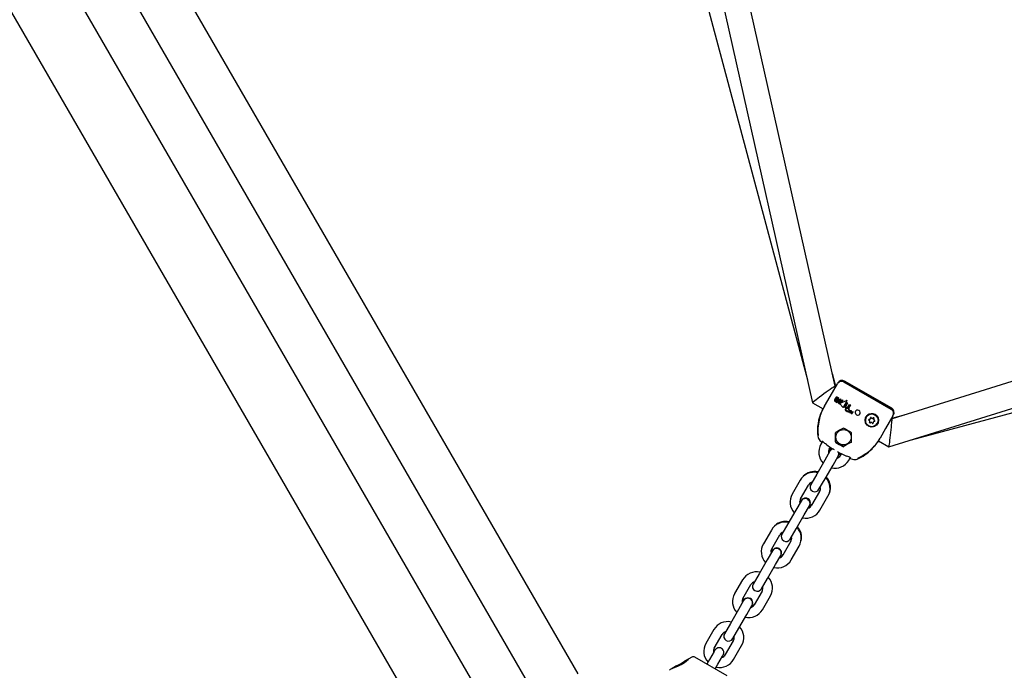
# Model space of a CAD drawing. Units: centimetres. Extents: x 5.4 to 15.6, y 5.2 to 15.6.
# Drawn here: x 8.7 to 9.3, y 10.4 to 10.8 of the extents above; entities that cross this region are included whole.
import ezdxf

# ---------------------------------------------------------------- set-up
doc = ezdxf.new("R2010")
doc.units = ezdxf.units.CM
doc.styles.add('SLDTEXTSTYLE0', font='TXT', dxfattribs={"width": 0.75})
doc.dimstyles.new('SLDDIMSTYLE1', dxfattribs={"dimtxt": 0.15875, "dimasz": 0.08, "dimexe": 0, "dimexo": 0.0625, "dimgap": 0.039688, "dimtad": 2, "dimdec": 0, "dimlfac": 100, "dimrnd": 1e-09, "dimzin": 12, "dimdsep": 46, "dimtxsty": 'SLDTEXTSTYLE0', "dimblk1": 'DOT', "dimblk2": 'DOT', "dimsah": 1, "dimcen": 0.09, "dimse1": 1, "dimse2": 1, "dimadec": 0, "dimazin": 3, "dimtfac": 1, "dimtdec": 0, "dimtofl": 0, "dimtmove": 0, "dimatfit": 3, "dimldrblk": 'DOT', "dimfxl": 0, "dimfrac": 2, "dimtolj": 1, "dimtzin": 12, "dimarcsym": 0})

# ---------------------------------------------------------------- blocks, each defined once
blk = doc.blocks.new('_Dot')
at = {"color": 0, "linetype": 'ByBlock', "lineweight": -2}
blk.add_line((-0.5, 0), (-1, 0), dxfattribs=at)
at = {"color": 0, "linetype": 'ByBlock', "const_width": 0.5}
blk.add_lwpolyline([(-0.25, 0, 1), (0.25, 0, 1)], format="xyb", close=True, dxfattribs=at)
blk = doc.blocks.new('_D_13')
at = {"color": 7, "linetype": 'Continuous', "lineweight": 0}
blk.add_line((5.5637, 7.81406), (5.5637, 14.52811), dxfattribs=at)
at = {"color": 7, "linetype": 'Continuous', "lineweight": 18, "xscale": 0.08, "yscale": 0.08}
for p, rotation in [((5.5637, 14.52811), 90.0000000000004), ((5.5637, 7.81406), 270.0000000000004)]:
    blk.add_blockref('_Dot', p, dxfattribs=dict(at, rotation=rotation))
at = {"color": 7, "linetype": 'Continuous', "lineweight": 18, "insert": (5.35907, 10.99513), "char_height": 0.15875, "attachment_point": 1, "rotation": 90, "style": 'SLDTEXTSTYLE0'}
blk.add_mtext('671', dxfattribs=at)

msp = doc.modelspace()

# ---------------------------------------------------------------- linework, layer by layer
at = {"color": 7, "linetype": 'Continuous', "lineweight": 25}
for p, q in [((9.00524, 10.38464), (8.59419, 11.0966)), ((8.56821, 11.0816), (8.97926, 10.36964)), ((8.97393, 10.31998), (8.54833, 11.05714)), ((8.9228, 10.32852), (8.52327, 11.02054)), ((9.16563, 10.56437), (9.09433, 10.8816)), ((9.07926, 10.87571), (9.15156, 10.55402)), ((9.06803, 10.86904), (9.14835, 10.56831)), ((9.5115, 10.64074), (9.20113, 10.54388)), ((9.1992, 10.52651), (9.51394, 10.62474)), ((9.21318, 10.53088), (9.51378, 10.61168)), ((9.16579, 10.56502), (9.16389, 10.57213)), ((9.16242, 10.55782), (9.16705, 10.56583)), ((9.16553, 10.56482), (9.16579, 10.56502)), ((9.16606, 10.56412), (9.16563, 10.56437)), ((9.16638, 10.56468), (9.16579, 10.56502)), ((9.16722, 10.56614), (9.16738, 10.56641)), ((9.20058, 10.54992), (9.17114, 10.56692)), ((9.20092, 10.55051), (9.17148, 10.56751)), ((9.15156, 10.55402), (9.15811, 10.55024)), ((9.15901, 10.55191), (9.16242, 10.55782)), ((9.16535, 10.55589), (9.16534, 10.55587)), ((9.16535, 10.55589), (9.16609, 10.55717)), ((9.16587, 10.55547), (9.16668, 10.55687)), ((9.16628, 10.55453), (9.16627, 10.55452)), ((9.16725, 10.55653), (9.16645, 10.55513)), ((9.16676, 10.55398), (9.16669, 10.55402)), ((9.16669, 10.554), (9.16675, 10.55397)), ((9.16676, 10.55398), (9.16675, 10.55397)), ((9.16698, 10.55437), (9.16676, 10.55398)), ((9.16695, 10.55438), (9.16698, 10.55437)), ((9.16707, 10.55488), (9.16706, 10.55487)), ((9.16781, 10.55617), (9.16707, 10.55488)), ((9.16751, 10.55464), (9.16859, 10.55651)), ((9.16751, 10.55464), (9.16751, 10.55463)), ((9.16916, 10.55618), (9.16804, 10.55423)), ((9.16852, 10.55325), (9.16851, 10.55323)), ((9.1686, 10.55352), (9.16858, 10.55348)), ((9.16859, 10.55651), (9.16916, 10.55618)), ((9.16861, 10.55353), (9.1686, 10.55352)), ((9.16862, 10.5539), (9.16975, 10.55584)), ((9.16863, 10.55329), (9.17042, 10.55125)), ((9.17042, 10.55127), (9.16864, 10.5533)), ((9.16866, 10.55373), (9.16949, 10.55408)), ((9.1695, 10.5541), (9.16867, 10.55374)), ((9.16872, 10.55362), (9.17275, 10.55534)), ((9.1695, 10.5541), (9.16949, 10.55408)), ((9.17032, 10.55551), (9.1695, 10.5541)), ((9.16975, 10.55584), (9.17032, 10.55551)), ((9.17137, 10.55149), (9.17285, 10.55404)), ((9.17342, 10.55372), (9.17216, 10.55153)), ((9.17285, 10.55404), (9.17342, 10.55372)), ((9.17301, 10.55514), (9.173, 10.55513)), ((9.17337, 10.55073), (9.17467, 10.55299)), ((9.17525, 10.55265), (9.17405, 10.55058)), ((9.17467, 10.55299), (9.17525, 10.55265)), ((9.15667, 10.54677), (9.15667, 10.54676)), ((9.17074, 10.55129), (9.17075, 10.5513)), ((9.17075, 10.5513), (9.17075, 10.5513)), ((9.17275, 10.55069), (9.17137, 10.55149)), ((9.17137, 10.55149), (9.17137, 10.55147)), ((9.17137, 10.55147), (9.17275, 10.55068)), ((9.17202, 10.55013), (9.17202, 10.55012)), ((9.17216, 10.55153), (9.17304, 10.55102)), ((9.17286, 10.55071), (9.17275, 10.55069)), ((9.17275, 10.55068), (9.17286, 10.5507)), ((9.17275, 10.55069), (9.17275, 10.55068)), ((9.17304, 10.55102), (9.17286, 10.55071)), ((9.17286, 10.55071), (9.17286, 10.5507)), ((9.17337, 10.55073), (9.17336, 10.55072)), ((9.17369, 10.54857), (9.17368, 10.54855)), ((9.17378, 10.5501), (9.17377, 10.55009)), ((9.17386, 10.54889), (9.17386, 10.5489)), ((9.17386, 10.5489), (9.17387, 10.5489)), ((9.17387, 10.5489), (9.1743, 10.54904)), ((9.17405, 10.55058), (9.17405, 10.55056)), ((9.17431, 10.55017), (9.1743, 10.55016)), ((9.17433, 10.54885), (9.17432, 10.54884)), ((9.17432, 10.54884), (9.17434, 10.54884)), ((9.17434, 10.54886), (9.17433, 10.54885)), ((9.17436, 10.54834), (9.17442, 10.54835)), ((9.17443, 10.54836), (9.17437, 10.54835)), ((9.17446, 10.54892), (9.17446, 10.54891)), ((9.17458, 10.5483), (9.17457, 10.54828)), ((9.17459, 10.54842), (9.17458, 10.54841)), ((9.1746, 10.54933), (9.1746, 10.54932)), ((9.17488, 10.54915), (9.17488, 10.54916)), ((9.17495, 10.54859), (9.17511, 10.54867)), ((9.17509, 10.54895), (9.17508, 10.54894)), ((9.17509, 10.54839), (9.17524, 10.54848)), ((9.1751, 10.54841), (9.17509, 10.54841)), ((9.17509, 10.54841), (9.17509, 10.54839)), ((9.1751, 10.54841), (9.17509, 10.54839)), ((9.17509, 10.54839), (9.17509, 10.54839)), ((9.17525, 10.54849), (9.1751, 10.54841)), ((9.17525, 10.54849), (9.17524, 10.54848)), ((9.17537, 10.54794), (9.17536, 10.54793)), ((9.17536, 10.54787), (9.17536, 10.54786)), ((9.17548, 10.5486), (9.17547, 10.5486)), ((9.17547, 10.5486), (9.17547, 10.54859)), ((9.17547, 10.54859), (9.17547, 10.54859)), ((9.17581, 10.54884), (9.17581, 10.54883)), ((9.17581, 10.54756), (9.17582, 10.54755)), ((9.17586, 10.54855), (9.17585, 10.54853)), ((9.1762, 10.54832), (9.17619, 10.5483)), ((9.17624, 10.54733), (9.17623, 10.54732)), ((9.17624, 10.54733), (9.17624, 10.54733)), ((9.17629, 10.54822), (9.17628, 10.54821)), ((9.1763, 10.54781), (9.17629, 10.5478)), ((9.17631, 10.54833), (9.17639, 10.54831)), ((9.17635, 10.54738), (9.17634, 10.54737)), ((9.17656, 10.54833), (9.17657, 10.54834)), ((9.1768, 10.5482), (9.1768, 10.54819)), ((9.20169, 10.54583), (9.19706, 10.53782)), ((9.20872, 10.54624), (9.20161, 10.54433)), ((9.20202, 10.54641), (9.20186, 10.54614)), ((9.18502, 10.54497), (9.18501, 10.54495)), ((9.18716, 10.54186), (9.1871, 10.54178)), ((9.18716, 10.54186), (9.18721, 10.54196)), ((9.18752, 10.54383), (9.18757, 10.54392)), ((9.1894, 10.54202), (9.18935, 10.54193)), ((9.18976, 10.54399), (9.18971, 10.54389)), ((9.19194, 10.54095), (9.19195, 10.54097)), ((9.20113, 10.54387), (9.2007, 10.54412)), ((9.20161, 10.54433), (9.20102, 10.54468)), ((9.20157, 10.54401), (9.20161, 10.54433)), ((9.16571, 10.53503), (9.16568, 10.53498)), ((9.16587, 10.5353), (9.16577, 10.53514)), ((9.19706, 10.53782), (9.19365, 10.53191)), ((9.15615, 10.5304), (9.15746, 10.52923)), ((9.15772, 10.52968), (9.15676, 10.52801)), ((9.15772, 10.52968), (9.15676, 10.52801)), ((9.17568, 10.52928), (9.17578, 10.52944)), ((9.19266, 10.53029), (9.1992, 10.52651)), ((9.16233, 10.52366), (9.15908, 10.51804)), ((9.16195, 10.52501), (9.16264, 10.52621)), ((9.16195, 10.52501), (9.16264, 10.52621)), ((9.1626, 10.52413), (9.16233, 10.52366)), ((9.16317, 10.52484), (9.1626, 10.52413)), ((9.1678, 10.52113), (9.16813, 10.522)), ((9.16788, 10.52212), (9.16916, 10.52148)), ((9.16957, 10.52221), (9.16888, 10.52101)), ((9.16957, 10.52221), (9.16888, 10.52101)), ((9.18481, 10.52213), (9.18321, 10.52108)), ((9.19036, 10.52731), (9.19037, 10.52731)), ((9.15908, 10.51804), (9.1541, 10.5094)), ((9.16428, 10.51504), (9.16752, 10.52066)), ((9.16752, 10.52066), (9.1678, 10.52113)), ((9.17235, 10.52091), (9.17279, 10.52071)), ((9.17408, 10.51801), (9.17504, 10.51968)), ((9.17408, 10.51801), (9.17504, 10.51968)), ((9.1541, 10.5094), (9.15034, 10.5029)), ((9.15929, 10.5064), (9.16428, 10.51504)), ((9.14379, 10.50555), (9.1388, 10.49692)), ((9.14404, 10.50598), (9.14379, 10.50555)), ((9.14419, 10.50624), (9.14404, 10.50598)), ((9.15554, 10.4999), (9.15929, 10.5064)), ((9.144, 10.49392), (9.14899, 10.50255)), ((9.15591, 10.49855), (9.15093, 10.48992)), ((9.14438, 10.49257), (9.14113, 10.48695)), ((9.1446, 10.49296), (9.14438, 10.49257)), ((9.15612, 10.48692), (9.16111, 10.49555)), ((9.16111, 10.49555), (9.16136, 10.49598)), ((9.14113, 10.48695), (9.13614, 10.47831)), ((9.14633, 10.48395), (9.14957, 10.48957)), ((9.14957, 10.48957), (9.1498, 10.48996)), ((9.13614, 10.47831), (9.13239, 10.47181)), ((9.14134, 10.47531), (9.14633, 10.48395)), ((9.12584, 10.47446), (9.12085, 10.46582)), ((9.12604, 10.4748), (9.12584, 10.47446)), ((9.12621, 10.4751), (9.12604, 10.4748)), ((9.13759, 10.46881), (9.14134, 10.47531)), ((9.12605, 10.46282), (9.13103, 10.47146)), ((9.13796, 10.46746), (9.13298, 10.45882)), ((9.12642, 10.46147), (9.12318, 10.45585)), ((9.1266, 10.46178), (9.12642, 10.46147)), ((9.13817, 10.45582), (9.14316, 10.46446)), ((9.14316, 10.46446), (9.14336, 10.4648)), ((9.14336, 10.4648), (9.14385, 10.46578)), ((9.12318, 10.45585), (9.11819, 10.44721)), ((9.12837, 10.45285), (9.13162, 10.45847)), ((9.13162, 10.45847), (9.1318, 10.45878)), ((9.12339, 10.44421), (9.12837, 10.45285)), ((9.10789, 10.44336), (9.1029, 10.43473)), ((9.10804, 10.44363), (9.10789, 10.44336)), ((9.11819, 10.44721), (9.11444, 10.44071)), ((9.11963, 10.43771), (9.12339, 10.44421)), ((9.10809, 10.43173), (9.11308, 10.44036)), ((9.12001, 10.43636), (9.11502, 10.42773)), ((9.10847, 10.43038), (9.10523, 10.42476)), ((9.1086, 10.4306), (9.10847, 10.43038)), ((9.12022, 10.42473), (9.12521, 10.43336)), ((9.12521, 10.43336), (9.12536, 10.43363)), ((9.10523, 10.42476), (9.10024, 10.41612)), ((9.11042, 10.42176), (9.11367, 10.42738)), ((9.11367, 10.42738), (9.1138, 10.4276)), ((9.10543, 10.41312), (9.11042, 10.42176)), ((9.08993, 10.41227), (9.08495, 10.40363)), ((9.09004, 10.41245), (9.08993, 10.41227)), ((9.10024, 10.41612), (9.09648, 10.40962)), ((9.10168, 10.40662), (9.10543, 10.41312)), ((9.09014, 10.40063), (9.09513, 10.40927)), ((9.10206, 10.40527), (9.09707, 10.39663)), ((9.09014, 10.39863), (9.08727, 10.39366)), ((9.0906, 10.39942), (9.09014, 10.39863)), ((9.10227, 10.39363), (9.10725, 10.40227)), ((9.10725, 10.40227), (9.10736, 10.40245)), ((9.07425, 10.39404), (9.07156, 10.39249)), ((9.07609, 10.3951), (9.07429, 10.39406)), ((9.09831, 10.38343), (9.07809, 10.3951)), ((9.08727, 10.39366), (9.0856, 10.39076)), ((9.09247, 10.39066), (9.09534, 10.39563)), ((9.09534, 10.39563), (9.0958, 10.39642)), ((9.06388, 10.38805), (9.06305, 10.38758)), ((9.0666, 10.38962), (9.06388, 10.38805)), ((9.0908, 10.38776), (9.09247, 10.39066))]:
    msp.add_line(p, q, dxfattribs=at)
at = {"color": 7, "linetype": 'Continuous', "lineweight": 25, "flags": 128}
for points in [[(9.20049, 10.54975), (9.18577, 10.55827), (9.17104, 10.56675)], [(9.17301, 10.55514), (9.17191, 10.55327), (9.17075, 10.5513)], [(9.17075, 10.55129), (9.17187, 10.5532), (9.173, 10.55513)], [(9.1574, 10.54883), (9.15738, 10.54879), (9.15738, 10.54879)], [(9.15775, 10.54963), (9.15775, 10.54964), (9.15808, 10.55025)], [(9.17377, 10.55009), (9.17377, 10.55009), (9.17377, 10.55009), (9.17377, 10.55009), (9.17377, 10.55009), (9.17377, 10.55008), (9.17378, 10.55008), (9.17379, 10.55007), (9.1738, 10.55007)], [(9.1738, 10.55008), (9.17379, 10.55009), (9.17379, 10.55009), (9.17378, 10.5501), (9.17378, 10.5501), (9.17378, 10.5501), (9.17378, 10.5501), (9.17378, 10.5501), (9.17378, 10.5501), (9.17378, 10.5501), (9.17378, 10.5501)], [(9.17413, 10.55026), (9.17413, 10.55025), (9.17413, 10.55025)], [(9.17508, 10.54894), (9.17507, 10.54891), (9.17507, 10.54888), (9.17508, 10.54886), (9.1751, 10.54882), (9.17522, 10.54873)], [(9.17523, 10.54874), (9.17514, 10.54881), (9.17509, 10.54885), (9.17508, 10.54888), (9.17508, 10.54891), (9.17508, 10.54893), (9.17509, 10.54895)], [(9.17545, 10.54888), (9.17549, 10.54891), (9.17551, 10.54892), (9.17552, 10.54893), (9.17553, 10.54893), (9.17553, 10.54893), (9.17553, 10.54893), (9.17553, 10.54893)], [(9.17602, 10.54788), (9.17602, 10.54788), (9.17602, 10.54789), (9.17603, 10.5479), (9.17603, 10.5479), (9.17603, 10.54791), (9.17602, 10.54791), (9.17602, 10.54791), (9.17602, 10.54791), (9.17602, 10.54791), (9.17602, 10.54791), (9.17602, 10.54791), (9.17602, 10.54791), (9.17602, 10.54791), (9.17601, 10.54792), (9.17596, 10.54794), (9.17587, 10.54793), (9.17573, 10.54789), (9.1757, 10.54787)], [(9.17571, 10.54789), (9.17583, 10.54794), (9.17593, 10.54795), (9.176, 10.54794), (9.17601, 10.54793), (9.17602, 10.54793), (9.17603, 10.54793), (9.17603, 10.54793), (9.17603, 10.54793), (9.17603, 10.54793), (9.17603, 10.54793), (9.17603, 10.54792), (9.17603, 10.54792), (9.17603, 10.54792), (9.17603, 10.54791), (9.17603, 10.5479), (9.17603, 10.5479), (9.17603, 10.54789), (9.17603, 10.54789), (9.17603, 10.54789)], [(9.20046, 10.54971), (9.20056, 10.54988), (9.20058, 10.54992)], [(9.18928, 10.54118), (9.1893, 10.54125), (9.18929, 10.54137)], [(9.15483, 10.53717), (9.15482, 10.53641), (9.15482, 10.53589), (9.15481, 10.53562), (9.15481, 10.53551), (9.15481, 10.53548), (9.15481, 10.53549)], [(9.15484, 10.53717), (9.15486, 10.53802), (9.15496, 10.53936)], [(9.16599, 10.5292), (9.16821, 10.52793), (9.17049, 10.5266)], [(9.19011, 10.52674), (9.1917, 10.52878), (9.19179, 10.52892)], [(9.19174, 10.52892), (9.19177, 10.52896), (9.19186, 10.52909)], [(9.19267, 10.53028), (9.19216, 10.52946), (9.19214, 10.52944)], [(9.16212, 10.52556), (9.16313, 10.52487), (9.16342, 10.52469)], [(9.17478, 10.51922), (9.17508, 10.51911), (9.17645, 10.51868)], [(9.18152, 10.52006), (9.18152, 10.52006), (9.18154, 10.52008), (9.18161, 10.52012), (9.18175, 10.5202), (9.18203, 10.52036), (9.18251, 10.52065), (9.18322, 10.52107)], [(9.06532, 10.3886), (9.06744, 10.38949), (9.06944, 10.39047), (9.07157, 10.39174), (9.07286, 10.39269), (9.07378, 10.39351), (9.07424, 10.39399), (9.0743, 10.39405)]]:
    msp.add_lwpolyline(points, dxfattribs=at)
at = {"color": 7, "linetype": 'Continuous', "lineweight": 25}
for centre, radius in [((9.18851, 10.54302), 0.0042), ((9.18848, 10.54297), 0.00399), ((9.17086, 10.53245), 0.00476)]:
    msp.add_circle(centre, radius, dxfattribs=at)
for centre, radius, start, end in [((9.16964, 10.56433), 0.003, 59.90782, 149.94094), ((9.16998, 10.56491), 0.003, 60.00021, 150.00014), ((9.16598, 10.55546), 0.000757, 147.24291, 198.05178), ((9.16597, 10.55548), 0.000742, 146.70237, 198.59491), ((9.16623, 10.55564), 0.00105, 202.61821, 243.7995), ((9.16626, 10.55566), 0.00109, 203.50384, 242.91075), ((9.16652, 10.556), 0.00151, 239.81048, 250.30504), ((9.16651, 10.55598), 0.00148, 239.70712, 250.40732), ((9.16611, 10.5553), 0.000294, 145.92413, 194.67), ((9.16616, 10.55536), 0.000356, 201.38924, 244.48833), ((9.16621, 10.55535), 0.000375, 236.65443, 277.46101), ((9.16645, 10.55583), 0.00133, 250.67242, 262.10075), ((9.16646, 10.55585), 0.00134, 250.69477, 262.07524), ((9.16664, 10.55688), 0.000625, 94.53767, 151.79189), ((9.16618, 10.55526), 0.000298, 285.65474, 333.739), ((9.1668, 10.55459), 0.000539, 187.5097, 219.97738), ((9.16681, 10.5546), 0.000544, 187.67618, 219.81673), ((9.16719, 10.55495), 0.00107, 221.20166, 241.68011), ((9.16723, 10.55499), 0.00111, 221.58669, 241.29705), ((9.16664, 10.55624), 0.00126, 56.66088, 92.31694), ((9.16693, 10.55673), 0.000286, 104.63718, 154.21421), ((9.16694, 10.55674), 0.00029, 105.02569, 153.82961), ((9.16652, 10.55507), 0.00056, 298.97504, 317.51274), ((9.16652, 10.55505), 0.000555, 298.89799, 317.5924), ((9.16699, 10.5546), 0.0002, 186.75476, 219.50271), ((9.16715, 10.55475), 0.000414, 221.46434, 241.91009), ((9.1669, 10.55665), 0.000362, 55.50181, 97.79796), ((9.16691, 10.55664), 0.000382, 56.6972, 96.60624), ((9.16608, 10.55543), 0.00113, 319.08376, 330.87077), ((9.16611, 10.55539), 0.00109, 318.86237, 331.09265), ((9.16694, 10.55661), 0.000383, 23.4058, 63.30025), ((9.16696, 10.55663), 0.000362, 22.20861, 64.49377), ((9.16702, 10.55669), 0.000286, 325.81287, 15.34409), ((9.16701, 10.55668), 0.00029, 326.18935, 14.9715), ((9.16678, 10.55623), 0.0012, 26.55917, 62.41857), ((9.1681, 10.55423), 0.000719, 145.97487, 200.2238), ((9.16812, 10.55424), 0.000728, 146.32424, 199.87706), ((9.16852, 10.55452), 0.00121, 205.71953, 242.96205), ((9.16852, 10.55451), 0.00121, 205.7948, 242.88386), ((9.16725, 10.55651), 0.000654, 328.5299, 23.30506), ((9.16869, 10.55459), 0.00135, 238.16803, 262.85671), ((9.1687, 10.55463), 0.0014, 238.60225, 262.4246), ((9.16825, 10.5541), 0.000249, 148.3364, 201.67102), ((9.16838, 10.55417), 0.000394, 203.80247, 242.33916), ((9.1684, 10.55412), 0.000355, 236.38738, 278.03), ((9.1684, 10.55401), 0.000254, 280.93755, 332.65784), ((9.16878, 10.55344), 0.000321, 163.58849, 216.72998), ((9.16876, 10.55344), 0.0003, 149.95923, 162.95865), ((9.16879, 10.5534), 0.000346, 111.62623, 149.32438), ((9.1688, 10.55341), 0.000353, 111.99339, 148.9549), ((9.16879, 10.55344), 0.000203, 164.92459, 224.6553), ((9.16878, 10.55343), 0.000207, 165.62124, 223.95391), ((9.16879, 10.55342), 0.000211, 110.17183, 160.72767), ((9.17285, 10.55515), 0.000215, 57.62661, 117.44658), ((9.17287, 10.55521), 0.000156, 334.96064, 51.61992), ((9.18318, 10.5365), 0.02862, 154.48786, 186.95114), ((9.18488, 10.53671), 0.03001, 149.56105, 186.12356), ((9.19332, 10.5345), 0.03874, 162.98367, 166.53607), ((9.15717, 10.54584), 0.000905, 168.48096, 198.18861), ((9.14116, 10.55059), 0.01585, 342.53097, 344.03425), ((9.15726, 10.54584), 0.000999, 160.89484, 180.38289), ((9.1736, 10.54233), 0.01746, 146.8574, 158.13607), ((9.17059, 10.55139), 0.000204, 218.0865, 271.88969), ((9.17058, 10.55138), 0.000208, 218.66362, 271.31421), ((9.17056, 10.55138), 0.000211, 277.41256, 332.98082), ((9.17057, 10.55139), 0.000204, 276.40201, 333.98457), ((9.17265, 10.54975), 0.000736, 150.13034, 195.60485), ((9.17266, 10.54977), 0.000738, 150.19287, 195.55082), ((9.17309, 10.54993), 0.00119, 197.43884, 242.47961), ((9.17308, 10.54991), 0.00119, 197.44545, 242.46386), ((9.17303, 10.54947), 0.00121, 89.45068, 146.56307), ((9.17277, 10.54983), 0.0005, 149.38295, 195.3603), ((9.17341, 10.55012), 0.0012, 200.80032, 242.26155), ((9.17301, 10.54963), 0.000813, 102.01455, 147.19523), ((9.17302, 10.54965), 0.00081, 101.93003, 147.27328), ((9.17361, 10.55061), 0.00206, 238.32495, 272.06529), ((9.17359, 10.55053), 0.00197, 237.55202, 272.83102), ((9.17331, 10.54861), 0.00188, 66.41961, 104.05703), ((9.1733, 10.5486), 0.00189, 66.47441, 104.00658), ((9.17357, 10.55023), 0.00137, 238.39662, 282.23974), ((9.17322, 10.54857), 0.00211, 62.61983, 94.72188), ((9.17322, 10.54854), 0.00218, 67.78501, 86.31754), ((9.17324, 10.54861), 0.00213, 67.55469, 86.54568), ((9.17392, 10.54858), 0.000235, 186.29484, 243.19964), ((9.17392, 10.54859), 0.000227, 185.10899, 244.39594), ((9.17259, 10.55373), 0.00382, 288.14551, 293.19451), ((9.17403, 10.55092), 0.000866, 254.85912, 268.80752), ((9.17402, 10.55091), 0.000866, 254.8686, 268.80211), ((9.17413, 10.54916), 0.000849, 247.72467, 285.60604), ((9.17414, 10.54914), 0.000822, 247.06983, 286.25032), ((9.17405, 10.55047), 0.000413, 264.56296, 294.68346), ((9.17404, 10.55046), 0.000415, 264.65298, 294.59872), ((9.17417, 10.54864), 0.000127, 146.95176, 191.80104), ((9.17418, 10.54866), 0.000137, 198.31377, 243.29729), ((9.174, 10.5502), 0.000153, 28.55637, 67.14878), ((9.174, 10.55019), 0.000142, 27.09254, 68.61079), ((9.17442, 10.54836), 0.000502, 100.76417, 135.82586), ((9.17445, 10.5483), 0.000559, 102.61075, 133.989), ((9.17405, 10.5503), 0.0000958, 297.29878, 328.65195), ((9.17431, 10.54899), 0.000495, 246.21853, 281.12702), ((9.17412, 10.55027), 0.0000199, 325.04131, 14.83479), ((9.17407, 10.5502), 0.000278, 19.59103, 64.17319), ((9.17415, 10.55027), 0.000191, 293.72262, 329.46717), ((9.17414, 10.55025), 0.000191, 293.75328, 329.43936), ((9.17436, 10.54893), 0.000127, 55.08248, 118.99193), ((9.17418, 10.55025), 0.000158, 329.22036, 15.02286), ((9.17432, 10.54904), 0.000181, 275.76266, 319.95002), ((9.17431, 10.54903), 0.00019, 276.93602, 318.78551), ((9.17432, 10.54958), 0.00108, 275.05192, 279.82862), ((9.17444, 10.54855), 0.000203, 265.58361, 315.45732), ((9.17439, 10.54896), 0.0000813, 15.85956, 61.82951), ((9.17445, 10.54855), 0.000188, 263.35174, 317.67752), ((9.17439, 10.54896), 0.0000787, 329.55192, 14.09499), ((9.17453, 10.54841), 0.000105, 67.48326, 107.89098), ((9.17483, 10.54812), 0.000313, 147.9548, 192.89274), ((9.17484, 10.54813), 0.000312, 147.87155, 192.98435), ((9.17479, 10.54812), 0.000269, 194.64142, 239.73811), ((9.1748, 10.54813), 0.000269, 194.64058, 239.74866), ((9.17454, 10.54846), 0.0000582, 15.63662, 61.44151), ((9.17467, 10.54927), 0.0000863, 148.00689, 201.76652), ((9.17523, 10.54784), 0.000793, 110.64717, 145.26051), ((9.17475, 10.54928), 0.000166, 195.23614, 240.08656), ((9.17453, 10.54846), 0.0000758, 326.23671, 11.52185), ((9.1747, 10.54927), 0.000108, 64.84878, 189.52656), ((9.17476, 10.5493), 0.000166, 195.25266, 240.07553), ((9.17497, 10.54892), 0.00109, 253.09275, 286.62873), ((9.17498, 10.54883), 0.000989, 251.38322, 288.32706), ((9.17477, 10.54933), 0.000216, 240.59241, 284.43745), ((9.17478, 10.54934), 0.000216, 240.57309, 284.45128), ((9.17474, 10.54927), 0.000101, 18.76594, 81.64463), ((9.17515, 10.54937), 0.000328, 191.57741, 199.24399), ((9.17482, 10.54918), 0.0000651, 276.51851, 327.66425), ((9.17494, 10.5493), 0.000106, 202.6108, 226.27989), ((9.17484, 10.54918), 0.0000509, 267.89945, 52.39289), ((9.175, 10.54819), 0.000145, 147.09524, 192.475), ((9.17505, 10.54823), 0.000199, 199.19673, 242.99631), ((9.17531, 10.5478), 0.000633, 111.14738, 134.13417), ((9.17528, 10.54788), 0.000556, 109.52381, 135.74892), ((9.17513, 10.54852), 0.000505, 250.44924, 284.43061), ((9.17523, 10.54878), 0.000222, 60.67482, 130.05861), ((9.17543, 10.54816), 0.000602, 117.64813, 122.12478), ((9.17367, 10.55141), 0.00309, 298.60071, 300.3839), ((9.1734, 10.55238), 0.00432, 295.25318, 297.59024), ((9.17302, 10.55317), 0.00519, 295.44467, 297.39045), ((9.1753, 10.54788), 0.000163, 73.33323, 107.29303), ((9.17527, 10.548), 0.00012, 274.49983, 321.36855), ((9.17527, 10.54802), 0.000129, 276.21177, 319.64593), ((9.17562, 10.54771), 0.000304, 150.36249, 195.23497), ((9.17563, 10.54772), 0.000304, 150.41687, 195.18959), ((9.17573, 10.54774), 0.000414, 196.36464, 241.79014), ((9.17476, 10.54823), 0.000947, 46.41882, 52.34972), ((9.17573, 10.54776), 0.000415, 196.46082, 241.70296), ((9.17532, 10.54798), 0.0000666, 14.84651, 60.10196), ((9.1758, 10.54754), 0.000549, 92.51016, 142.76377), ((9.17531, 10.54798), 0.0000736, 328.89528, 13.76964), ((9.17754, 10.54447), 0.00461, 116.66772, 117.55216), ((9.17717, 10.54522), 0.00378, 116.56728, 117.64487), ((9.17853, 10.55234), 0.00464, 227.77059, 228.34759), ((9.17577, 10.54915), 0.000645, 241.98753, 273.94139), ((9.17578, 10.54917), 0.000646, 242.00903, 273.91517), ((9.17568, 10.54864), 0.000325, 66.70906, 115.97321), ((9.17583, 10.54788), 0.00058, 239.25893, 273.5863), ((9.17584, 10.5479), 0.000594, 239.66535, 273.17253), ((9.17595, 10.54818), 0.000511, 232.24422, 313.93419), ((9.17594, 10.54813), 0.000487, 229.81539, 316.37285), ((9.17592, 10.54783), 0.000292, 190.82993, 248.56377), ((9.17551, 10.54903), 0.00036, 300.49969, 328.71981), ((9.17552, 10.549), 0.000338, 301.91762, 329.18691), ((9.17739, 10.55207), 0.00376, 243.06484, 244.58033), ((9.17587, 10.54809), 0.000253, 231.75499, 309.7185), ((9.17533, 10.5477), 0.00107, 61.28843, 65.09661), ((9.17592, 10.54728), 0.000815, 66.99778, 100.08225), ((9.17578, 10.54889), 0.0000527, 14.97416, 60.56602), ((9.17574, 10.54889), 0.0000895, 324.06536, 9.42005), ((9.17581, 10.54856), 0.0000524, 282.76689, 328.14613), ((9.17617, 10.54826), 0.000793, 243.6746, 275.35051), ((9.17581, 10.54857), 0.0000523, 282.70648, 328.20075), ((9.17581, 10.54859), 0.0000595, 16.23681, 61.70117), ((9.1758, 10.54859), 0.0000755, 325.60011, 10.65946), ((9.17592, 10.54925), 0.00195, 268.41721, 276.88627), ((9.17592, 10.54927), 0.00196, 268.41839, 276.87342), ((9.17641, 10.54506), 0.00227, 94.3627, 96.43435), ((9.17641, 10.54514), 0.0022, 94.32358, 96.46186), ((9.17623, 10.54829), 0.0000374, 151.56944, 208.40079), ((9.17628, 10.54831), 0.0000932, 207.38108, 243.95292), ((9.17626, 10.54824), 0.0000972, 62.16764, 129.09057), ((9.17623, 10.5483), 0.0000375, 151.69788, 208.27911), ((9.17629, 10.54833), 0.0000995, 208.57654, 242.76125), ((9.17637, 10.54848), 0.000285, 240.56158, 251.19512), ((9.17624, 10.54744), 0.000123, 265.94328, 323.68892), ((9.17639, 10.5485), 0.000296, 240.74458, 251.0105), ((9.17615, 10.54789), 0.000168, 14.70377, 59.67631), ((9.17627, 10.54731), 0.000169, 70.28934, 99.5136), ((9.17625, 10.54746), 0.000125, 266.44744, 323.17355), ((9.17655, 10.54855), 0.000436, 231.74595, 303.87475), ((9.17656, 10.54862), 0.000482, 235.67107, 299.94357), ((9.17616, 10.54789), 0.00016, 329.91728, 15.13884), ((9.1763, 10.54742), 0.0000575, 16.11508, 61.8681), ((9.17629, 10.54742), 0.0000643, 324.34471, 11.6402), ((9.17645, 10.54848), 0.000184, 249.95571, 307.40842), ((9.17665, 10.54822), 0.000145, 54.2054, 126.62794), ((9.17667, 10.5482), 0.000153, 26.8724, 61.26249), ((9.17673, 10.54823), 0.0000796, 333.50399, 28.89723), ((9.17967, 10.54778), 0.0016, 58.55019, 165.33337), ((9.17983, 10.54797), 0.00171, 163.46691, 239.92407), ((9.17983, 10.54797), 0.00171, 240.08837, 316.50278), ((9.17974, 10.54774), 0.0016, 314.66663, 61.44981), ((9.18848, 10.54296), 0.00419, 316.23235, 163.76765), ((9.19909, 10.54733), 0.003, 330.05906, 60.09218), ((9.19942, 10.54791), 0.003, 329.99986, 59.99979), ((9.17769, 10.53807), 0.02286, 161.26942, 167.35348), ((9.18848, 10.54296), 0.004, 150.11345, 329.88655), ((9.18682, 10.54328), 0.000299, 81.27673, 257.79657), ((9.18676, 10.54319), 0.000299, 81.2318, 139.45197), ((9.1866, 10.54231), 0.0007, 321.41801, 77.70953), ((9.18691, 10.54418), 0.000699, 261.22524, 329.95814), ((9.18697, 10.54427), 0.000698, 261.18729, 17.7361), ((9.18739, 10.54168), 0.0003, 141.4667, 317.56546), ((9.18812, 10.54101), 0.000701, 21.36874, 137.51385), ((9.18792, 10.54457), 0.0003, 21.23059, 197.59749), ((9.18786, 10.54448), 0.0003, 21.34607, 139.38761), ((9.1888, 10.54484), 0.000701, 201.36874, 317.51385), ((9.18885, 10.54494), 0.000701, 201.36874, 317.51385), ((9.18906, 10.54137), 0.0003, 201.23059, 17.59749), ((9.18995, 10.54158), 0.000698, 150.01181, 197.7535), ((9.18954, 10.54417), 0.0003, 340.48189, 137.53752), ((9.19001, 10.54167), 0.000698, 81.18729, 197.7361), ((9.18959, 10.54426), 0.0003, 321.4667, 137.56546), ((9.19032, 10.54354), 0.0007, 150.0981, 257.69947), ((9.19037, 10.54364), 0.0007, 141.41801, 257.70953), ((9.19016, 10.54266), 0.000299, 261.27673, 77.79657), ((9.1901, 10.54257), 0.0003, 340.60268, 77.67605), ((9.16623, 10.53487), 0.000546, 141.36994, 180.58334), ((9.08053, 10.53327), 0.08535, 357.54413, 1.3356), ((9.16595, 10.53526), 0.000098, 118.79794, 179.94879), ((9.20858, 10.4651), 0.08219, 117.33993, 121.27713), ((9.17088, 10.53799), 0.000126, 66.03956, 112.58098), ((9.15241, 10.50128), 0.04122, 55.44164, 63.31171), ((9.09122, 10.53314), 0.08465, 357.52848, 1.35125), ((9.17572, 10.53512), 0.000128, 6.44275, 52.44012), ((9.15883, 10.53347), 0.00408, 186.11362, 228.8774), ((9.16526, 10.52304), 0.00985, 149.7161, 223.16574), ((9.16526, 10.52304), 0.00985, 149.7161, 223.16574), ((9.15425, 10.52406), 0.00661, 51.87956, 62.4567), ((9.09764, 10.4431), 0.10539, 53.63113, 54.83934), ((9.16626, 10.5297), 0.000568, 180.5078, 241.83588), ((9.16588, 10.5296), 0.0000834, 172.63991, 246.24296), ((9.14733, 10.49269), 0.04122, 55.44169, 63.31166), ((9.21316, 10.45697), 0.08153, 117.32388, 121.29318), ((9.17569, 10.52949), 0.0001, 299.52587, 359.22086), ((9.16755, 10.54671), 0.03001, 293.87367, 330.44173), ((9.23422, 10.5041), 0.04918, 145.62455, 149.46221), ((9.16516, 10.5231), 0.00374, 149.27025, 192.92344), ((9.16516, 10.5231), 0.00374, 149.27025, 192.92344), ((9.1657, 10.5235), 0.004, 150, 191.40962), ((9.1657, 10.5235), 0.004, 150, 191.40962), ((9.16493, 10.52216), 0.003, 100.80953, 150), ((9.1657, 10.5235), 0.004, 288.59038, 330), ((9.1657, 10.5235), 0.004, 288.59038, 330), ((9.16493, 10.52216), 0.003, 330, 19.19047), ((9.17079, 10.52708), 0.000565, 237.98197, 299.67435), ((9.17077, 10.52671), 0.0000843, 232.93531, 305.68523), ((9.1684, 10.54444), 0.0279, 293.27555, 315.88129), ((9.17388, 10.53955), 0.02061, 312.51217, 316.93024), ((9.16088, 10.55354), 0.03956, 313.40948, 317.47362), ((9.16546, 10.52296), 0.00994, 257.18473, 330.09899), ((9.16546, 10.52296), 0.00994, 257.18473, 330.09899), ((9.16573, 10.52268), 0.00356, 285.94852, 332.01458), ((9.16573, 10.52268), 0.00356, 285.94852, 332.01458), ((9.16465, 10.50019), 0.02208, 60.66835, 68.35778), ((9.17777, 10.52254), 0.00408, 251.11772, 293.89126), ((9.1524, 10.5006), 0.00994, 77.18473, 150.09899), ((9.1527, 10.50098), 0.01, 77.4576, 134.38803), ((9.15213, 10.50088), 0.00356, 105.94852, 152.01458), ((9.15294, 10.5014), 0.003, 150, 330), ((9.1526, 10.50052), 0.00985, 329.7161, 43.16574), ((9.1527, 10.50098), 0.01, 330, 42.5424), ((9.14731, 10.49195), 0.00985, 149.7161, 223.16574), ((9.1527, 10.50046), 0.00374, 329.27025, 12.92344), ((9.14721, 10.49201), 0.00374, 149.27025, 192.92344), ((9.1477, 10.49232), 0.004, 150, 191.40962), ((9.14697, 10.49107), 0.003, 330, 150), ((9.1472, 10.49146), 0.003, 330, 150), ((9.14751, 10.49187), 0.00994, 257.18473, 330.09899), ((9.14778, 10.49159), 0.00356, 285.94852, 332.01458), ((9.1477, 10.49232), 0.004, 288.59038, 330), ((9.13445, 10.46951), 0.00994, 77.18473, 150.09899), ((9.1347, 10.4698), 0.01, 77.4576, 130.99848), ((9.13418, 10.46979), 0.00356, 105.94852, 152.01458), ((9.13465, 10.46943), 0.00985, 329.7161, 43.16574), ((9.1347, 10.4698), 0.01, 348.07801, 42.5424), ((9.13499, 10.47031), 0.003, 150, 330), ((9.13475, 10.46937), 0.00374, 329.27025, 12.92344), ((9.12936, 10.46085), 0.00985, 149.7161, 223.16574), ((9.12926, 10.46091), 0.00374, 149.27025, 192.92344), ((9.1297, 10.46114), 0.004, 150, 191.40962), ((9.12902, 10.45997), 0.003, 330, 150), ((9.1292, 10.46028), 0.003, 330, 150), ((9.12956, 10.46077), 0.00994, 257.18473, 330.09899), ((9.12983, 10.46049), 0.00356, 285.94852, 332.01458), ((9.1297, 10.46114), 0.004, 288.59038, 330), ((9.1165, 10.43841), 0.00994, 77.18473, 150.09899), ((9.11623, 10.43869), 0.00356, 105.94852, 152.01458), ((9.1167, 10.43833), 0.00985, 329.7161, 43.16574), ((9.11703, 10.43921), 0.003, 150, 330), ((9.1168, 10.43827), 0.00374, 329.27025, 12.92344), ((9.11141, 10.42976), 0.00985, 149.7161, 223.16574), ((9.11131, 10.42982), 0.00374, 149.27025, 192.92344), ((9.1117, 10.42997), 0.004, 150, 191.40962), ((9.11107, 10.42888), 0.003, 330, 150), ((9.1112, 10.4291), 0.003, 330, 150), ((9.11161, 10.42968), 0.00994, 257.18473, 330.09899), ((9.11188, 10.4294), 0.00356, 285.94852, 332.01458), ((9.1117, 10.42997), 0.004, 288.59038, 330), ((9.09855, 10.40732), 0.00994, 77.18473, 150.09899), ((9.09828, 10.4076), 0.00356, 105.94852, 152.01458), ((9.09874, 10.40724), 0.00985, 329.7161, 43.16574), ((9.09908, 10.40812), 0.003, 150, 330), ((9.09885, 10.40718), 0.00374, 329.27025, 12.92344), ((9.09346, 10.39866), 0.00985, 149.7161, 223.16574), ((9.09335, 10.39872), 0.00374, 149.27025, 192.92344), ((9.0937, 10.39879), 0.004, 150, 191.40962), ((9.0932, 10.39792), 0.003, 330, 150), ((9.05585, 10.414), 0.02665, 293.79413, 306.13887), ((9.07709, 10.39337), 0.002, 60, 120), ((9.09365, 10.39858), 0.00994, 257.18473, 330.09899), ((9.09392, 10.3983), 0.00356, 285.94852, 332.01458), ((9.0937, 10.39879), 0.004, 288.59038, 330), ((9.06405, 10.38584), 0.002, 120, 150), ((9.04183, 10.448), 0.06388, 290.19714, 291.58421)]:
    msp.add_arc(centre, radius, start, end, dxfattribs=at)
for centre, major_axis, ratio, start_param, end_param in [((9.15859, 10.55919), (0.00704, 0.00517), 0.02676, 0.011728, 3.08061), ((9.15859, 10.55919), (0.00704, 0.00517), 0.02676, 3.08061, 3.15332), ((9.20016, 10.53519), (0.00096, 0.00868), 0.02676, 3.202576, 6.271458), ((9.19844, 10.58021), (0.05629, -0.0325), 0.996729, 4.603648, 4.693158), ((9.19844, 10.58021), (0.05629, -0.0325), 0.996729, 4.73162, 4.82113), ((9.20016, 10.53519), (0.00096, 0.00868), 0.02676, 3.129865, 3.202576)]:
    msp.add_ellipse(centre, major_axis=major_axis, ratio=ratio, start_param=start_param, end_param=end_param, dxfattribs=at)

# ---------------------------------------------------------------- dimensions: what is measured, and where the dimension line sits
at = {"color": 7, "linetype": 'Continuous', "lineweight": 18}
dim = msp.add_linear_dim(base=(5.5637, 14.52811), p1=(9.2111, 7.81406), p2=(8.30398, 14.52811), angle=90, dimstyle='SLDDIMSTYLE1', dxfattribs=at)
dim.commit()
dim.dimension.update_dxf_attribs({"geometry": '_D_13', "text_midpoint": (5.5637, 11.17108), "dimtype": 160})

doc.saveas('drawing.dxf')
